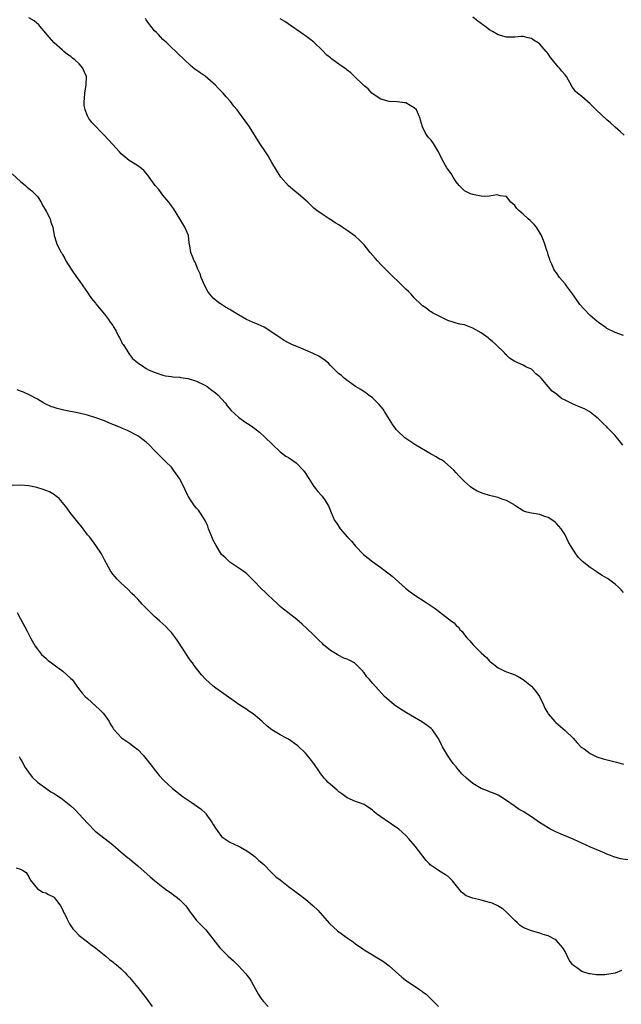
# Model space of a CAD drawing. Units: inches. Extents: x 2550000 to 2553000, y 1557000 to 1560000.
# Drawn here: x 2550477 to 2550620, y 1558957 to 1559193 of the extents above; entities that cross this region are included whole.
import ezdxf

# ---------------------------------------------------------------- set-up
doc = ezdxf.new("R2010")
doc.units = ezdxf.units.IN
doc.header["$MEASUREMENT"] = 0
doc.layers.add('LD25501557_10ft', color=73, linetype='Continuous')

msp = doc.modelspace()

# ---------------------------------------------------------------- linework, layer by layer
at = {"layer": 'LD25501557_10ft'}
for points, elevation in [([(2550621, 1559055.81), (2550620.41, 1559056.41), (2550619.89, 1559057), (2550619, 1559057.8), (2550617.42, 1559059), (2550617.15, 1559059.15), (2550617, 1559059.26), (2550615.87, 1559059.87), (2550615, 1559060.46), (2550614.65, 1559060.65), (2550614.18, 1559061), (2550613.45, 1559061.45), (2550613, 1559061.78), (2550611.18, 1559063.18), (2550610.18, 1559064.18), (2550609.55, 1559065), (2550608.32, 1559067), (2550607.85, 1559067.85), (2550607, 1559069.58), (2550606.06, 1559071), (2550605, 1559072.29), (2550604.62, 1559072.62), (2550604.12, 1559073), (2550603, 1559073.71), (2550601.95, 1559074.05), (2550601, 1559074.4), (2550599, 1559074.74), (2550597.91, 1559075), (2550597.2, 1559075.2), (2550597, 1559075.29), (2550595, 1559076.58), (2550594.78, 1559076.78), (2550594.42, 1559077), (2550593, 1559077.75), (2550591.9, 1559078.1), (2550591, 1559078.47), (2550590.6, 1559078.6), (2550589, 1559078.98), (2550587.44, 1559079.44), (2550586.02, 1559080.02), (2550585, 1559080.64), (2550584.76, 1559080.76), (2550584.41, 1559081), (2550583, 1559082.27), (2550582.25, 1559083), (2550581.63, 1559083.63), (2550581, 1559084.4), (2550580.48, 1559085), (2550579, 1559086.32), (2550578.19, 1559087), (2550577.47, 1559087.47), (2550577, 1559087.67), (2550576.21, 1559088.21), (2550575, 1559088.84), (2550571.36, 1559091), (2550569.92, 1559091.92), (2550568.75, 1559092.75), (2550567, 1559094.37), (2550566.7, 1559094.7), (2550566.52, 1559095), (2550565.86, 1559095.86), (2550563.89, 1559099), (2550563.59, 1559099.59), (2550562.66, 1559100.66), (2550562.28, 1559101), (2550561, 1559102.32), (2550560, 1559103), (2550559.47, 1559103.47), (2550559, 1559103.75), (2550558.26, 1559104.26), (2550557, 1559104.98), (2550555, 1559106.39), (2550554.25, 1559107), (2550553.6, 1559107.6), (2550553, 1559108.05), (2550552.05, 1559109), (2550551, 1559110), (2550550.52, 1559110.52), (2550549.44, 1559111.44), (2550549, 1559111.68), (2550548.21, 1559112.21), (2550546.85, 1559112.85), (2550545, 1559113.66), (2550543.89, 1559114.11), (2550541.8, 1559115), (2550541, 1559115.39), (2550539.97, 1559115.97), (2550539, 1559116.59), (2550537, 1559117.98), (2550535.13, 1559119.13), (2550533.76, 1559119.76), (2550532.34, 1559120.34), (2550530.98, 1559120.98), (2550529, 1559122.09), (2550527.22, 1559123.22), (2550527, 1559123.39), (2550525.95, 1559123.95), (2550525, 1559124.57), (2550524.72, 1559124.72), (2550524.35, 1559125), (2550523, 1559126.07), (2550522.19, 1559127), (2550521.69, 1559127.69), (2550520.99, 1559128.98), (2550520.13, 1559131), (2550519.87, 1559131.87), (2550519.36, 1559133), (2550518.65, 1559134.65), (2550518.43, 1559135), (2550518.06, 1559136.06), (2550517.64, 1559137), (2550517.41, 1559138.59), (2550517.29, 1559139.29), (2550517.08, 1559141), (2550516.24, 1559143), (2550515, 1559144.99), (2550513.48, 1559147.48), (2550513, 1559148.12), (2550512.65, 1559148.65), (2550512.39, 1559149), (2550511, 1559150.65), (2550509.98, 1559151.98), (2550509.15, 1559153), (2550507.7, 1559155), (2550507.42, 1559155.42), (2550506.49, 1559156.49), (2550505.84, 1559157), (2550505, 1559157.7), (2550503.33, 1559158.67), (2550502.92, 1559158.92), (2550501, 1559160.5), (2550500.6, 1559161), (2550499, 1559162.75), (2550497.95, 1559163.95), (2550496.96, 1559164.96), (2550494.04, 1559168.04), (2550493.33, 1559169), (2550493, 1559169.61), (2550492.38, 1559171), (2550492.18, 1559172.18), (2550492.15, 1559173), (2550492.23, 1559173.77), (2550492.31, 1559175), (2550492.66, 1559177), (2550492.76, 1559179), (2550492.16, 1559180.16), (2550491.89, 1559181), (2550491, 1559181.98), (2550489.98, 1559183), (2550489.41, 1559183.41), (2550489, 1559183.75), (2550488.21, 1559184.21), (2550487.35, 1559185), (2550487, 1559185.27), (2550485.03, 1559187), (2550483.23, 1559189), (2550483, 1559189.31), (2550481.58, 1559191), (2550481.35, 1559191.35), (2550480.27, 1559192.27), (2550479, 1559192.99)], 6980), ([(2550620.79, 1559091), (2550620.03, 1559092.03), (2550619.2, 1559093), (2550619, 1559093.26), (2550617.15, 1559095.15), (2550617, 1559095.33), (2550616.12, 1559096.12), (2550615, 1559097.24), (2550613, 1559098.85), (2550612.77, 1559099), (2550611.64, 1559099.64), (2550610.25, 1559100.25), (2550608.82, 1559100.82), (2550607, 1559101.71), (2550606.16, 1559102.16), (2550605, 1559103.12), (2550603.91, 1559103.91), (2550603.01, 1559105), (2550601.3, 1559107), (2550601.13, 1559107.13), (2550601, 1559107.29), (2550600.05, 1559108.05), (2550599.14, 1559109), (2550599, 1559109.1), (2550597.66, 1559109.66), (2550597, 1559110.06), (2550595, 1559110.98), (2550593.76, 1559111.76), (2550593, 1559112.47), (2550592.74, 1559112.74), (2550592.53, 1559113), (2550590.49, 1559115), (2550589.72, 1559115.72), (2550589, 1559116.31), (2550588.61, 1559116.61), (2550587, 1559117.79), (2550585, 1559118.94), (2550583, 1559119.68), (2550581.9, 1559119.9), (2550581, 1559120.13), (2550580.33, 1559120.33), (2550579, 1559120.77), (2550575.39, 1559122.61), (2550575, 1559122.83), (2550574.73, 1559123), (2550573.73, 1559123.73), (2550573, 1559124.24), (2550572.61, 1559124.61), (2550571, 1559126.18), (2550570.25, 1559127), (2550569.63, 1559127.63), (2550569, 1559128.2), (2550568.18, 1559129), (2550567, 1559130.19), (2550566.14, 1559131), (2550565.59, 1559131.59), (2550565, 1559132.14), (2550564.12, 1559133), (2550563, 1559134.15), (2550562.21, 1559135), (2550561.66, 1559135.66), (2550560.46, 1559137), (2550559, 1559138.79), (2550557.96, 1559139.96), (2550556.88, 1559140.88), (2550555, 1559142.23), (2550553.8, 1559143), (2550553, 1559143.58), (2550552.09, 1559144.09), (2550551, 1559144.85), (2550550.89, 1559144.89), (2550550.71, 1559145), (2550549, 1559146.09), (2550547.72, 1559147), (2550547, 1559147.6), (2550545.55, 1559149), (2550545, 1559149.45), (2550543.27, 1559151), (2550543, 1559151.21), (2550541, 1559152.92), (2550539.16, 1559155), (2550539, 1559155.22), (2550537, 1559158.47), (2550536.71, 1559159), (2550536.08, 1559160.08), (2550535.44, 1559161), (2550534.13, 1559163), (2550531.63, 1559167), (2550530.25, 1559169), (2550529.7, 1559169.7), (2550528.73, 1559171), (2550527.93, 1559171.93), (2550527.12, 1559173), (2550526.11, 1559174.11), (2550525.39, 1559175), (2550524.19, 1559176.19), (2550523.45, 1559177), (2550523, 1559177.41), (2550521.04, 1559179.04), (2550519.85, 1559179.85), (2550519, 1559180.51), (2550518.7, 1559180.7), (2550517.61, 1559181.61), (2550514.52, 1559184.52), (2550514.03, 1559185), (2550513, 1559185.92), (2550511.92, 1559187), (2550511.44, 1559187.44), (2550511, 1559187.81), (2550510.43, 1559188.43), (2550509.93, 1559189), (2550509.48, 1559189.48), (2550509, 1559189.89), (2550508.09, 1559191), (2550507.64, 1559191.64), (2550507, 1559192.52), (2550506.82, 1559192.82)], 6970), ([(2550621, 1559117.14), (2550619, 1559117.84), (2550617, 1559118.87), (2550616.79, 1559119), (2550615, 1559120.26), (2550614.58, 1559120.58), (2550614.08, 1559121), (2550613, 1559121.96), (2550611.5, 1559123.5), (2550610.57, 1559124.57), (2550609, 1559126.77), (2550607.33, 1559129), (2550607, 1559129.5), (2550605.69, 1559131), (2550605, 1559132.09), (2550604.6, 1559132.6), (2550604.33, 1559133), (2550603.84, 1559134.16), (2550603.46, 1559135), (2550603.34, 1559135.34), (2550603, 1559136.42), (2550602.86, 1559136.86), (2550602.77, 1559137.23), (2550602.21, 1559139), (2550601.85, 1559139.85), (2550601.4, 1559141), (2550600.16, 1559143), (2550599.64, 1559143.64), (2550599, 1559144.31), (2550598.65, 1559144.65), (2550598.24, 1559145), (2550597, 1559146.15), (2550595.96, 1559147), (2550595.49, 1559147.49), (2550595, 1559148.2), (2550594.06, 1559149), (2550593, 1559150.35), (2550591.52, 1559150.48), (2550591, 1559150.65), (2550590.71, 1559150.71), (2550589, 1559150.42), (2550587.66, 1559150.34), (2550587, 1559150.46), (2550585.28, 1559150.72), (2550585, 1559150.79), (2550584.47, 1559151), (2550583, 1559151.72), (2550582.34, 1559152.34), (2550581.71, 1559153), (2550581, 1559153.84), (2550580.26, 1559155), (2550579.82, 1559155.82), (2550579, 1559156.89), (2550578.78, 1559157.22), (2550577.73, 1559159), (2550576.77, 1559161), (2550575.59, 1559163), (2550575, 1559163.8), (2550574.44, 1559164.44), (2550574.03, 1559165), (2550573.62, 1559165.62), (2550572.95, 1559167), (2550572.53, 1559168.53), (2550572.45, 1559169), (2550572.05, 1559169.95), (2550571.57, 1559171), (2550571, 1559171.53), (2550570.05, 1559172.05), (2550569, 1559172.68), (2550568.7, 1559172.7), (2550567, 1559172.98), (2550565, 1559173), (2550563, 1559173.57), (2550561.41, 1559174.59), (2550560.84, 1559175), (2550560.01, 1559176.01), (2550559, 1559176.79), (2550558.91, 1559176.91), (2550558.77, 1559177), (2550556.76, 1559179), (2550555.83, 1559179.83), (2550555, 1559180.47), (2550554.74, 1559180.74), (2550553, 1559181.96), (2550551.58, 1559183), (2550551.23, 1559183.24), (2550551, 1559183.44), (2550550.12, 1559184.12), (2550549, 1559185.27), (2550547, 1559187.22), (2550545.97, 1559187.97), (2550545, 1559188.74), (2550544.59, 1559189), (2550543, 1559190.14), (2550542.47, 1559190.47), (2550540.11, 1559192.11), (2550539, 1559192.74)], 6960), ([(2550621.12, 1559165), (2550620.21, 1559165.79), (2550619, 1559166.86), (2550617.9, 1559167.9), (2550617, 1559168.65), (2550614.46, 1559171), (2550613, 1559172.44), (2550611, 1559174.18), (2550609.95, 1559175), (2550609.46, 1559175.46), (2550609, 1559176.16), (2550608.63, 1559176.63), (2550608.48, 1559177), (2550607.86, 1559178.14), (2550607.36, 1559179), (2550607, 1559179.41), (2550606.23, 1559180.23), (2550605.7, 1559181), (2550605.33, 1559181.33), (2550604.01, 1559183), (2550603.54, 1559183.54), (2550603, 1559184.38), (2550602.7, 1559184.7), (2550602.46, 1559185), (2550601, 1559186.73), (2550600.61, 1559187), (2550599.6, 1559187.6), (2550599, 1559188.05), (2550598.2, 1559188.2), (2550597, 1559188.54), (2550596.52, 1559188.52), (2550595, 1559188.39), (2550594.41, 1559188.41), (2550593, 1559188.37), (2550591, 1559188.98), (2550589.71, 1559189.71), (2550589, 1559190.16), (2550587.88, 1559191), (2550587.35, 1559191.35), (2550587, 1559191.64), (2550586.21, 1559192.21), (2550585, 1559193.17)], 6950), ([(2550475, 1559155.76), (2550477, 1559153.92), (2550478.14, 1559153), (2550478.58, 1559152.58), (2550479, 1559152.27), (2550479.68, 1559151.68), (2550480.43, 1559151), (2550481, 1559150.31), (2550481.92, 1559149), (2550482.25, 1559148.25), (2550483.14, 1559146.86), (2550484.06, 1559145), (2550484.24, 1559144.24), (2550484.69, 1559143), (2550485, 1559141), (2550485.52, 1559139.52), (2550485.65, 1559139), (2550486.25, 1559137.75), (2550486.67, 1559137), (2550486.82, 1559136.82), (2550487, 1559136.46), (2550487.55, 1559135.55), (2550487.77, 1559135), (2550489.04, 1559133), (2550490.46, 1559131), (2550491, 1559130.29), (2550491.85, 1559129), (2550493, 1559127.39), (2550493.23, 1559127), (2550493.96, 1559125.96), (2550494.85, 1559124.85), (2550495, 1559124.7), (2550495.74, 1559123.74), (2550497, 1559122.27), (2550497.97, 1559121), (2550498.36, 1559120.36), (2550499, 1559119.56), (2550499.21, 1559119.21), (2550499.37, 1559119), (2550499.82, 1559118.18), (2550500.41, 1559117), (2550500.58, 1559116.58), (2550501, 1559115.88), (2550501.27, 1559115.27), (2550501.47, 1559115), (2550502.35, 1559113.65), (2550502.84, 1559112.84), (2550503, 1559112.66), (2550503.71, 1559111.71), (2550504.5, 1559111), (2550505, 1559110.6), (2550506.08, 1559109.92), (2550507, 1559109.3), (2550507.56, 1559109), (2550508.53, 1559108.53), (2550509.98, 1559107.98), (2550511, 1559107.7), (2550511.57, 1559107.57), (2550513, 1559107.38), (2550513.32, 1559107.32), (2550515, 1559107.22), (2550515.17, 1559107.17), (2550517, 1559106.93), (2550519, 1559106.28), (2550521, 1559105.32), (2550521.54, 1559105), (2550522.38, 1559104.38), (2550523.51, 1559103.51), (2550524.11, 1559103), (2550525.89, 1559101), (2550526.34, 1559100.34), (2550527.26, 1559099.26), (2550529, 1559097.64), (2550530.56, 1559096.56), (2550531.78, 1559095.78), (2550532.9, 1559095), (2550534.05, 1559094.05), (2550535.23, 1559093), (2550537.12, 1559091.12), (2550539, 1559089.37), (2550540.37, 1559088.37), (2550541, 1559088.01), (2550542.79, 1559086.79), (2550543, 1559086.63), (2550544.46, 1559085), (2550544.69, 1559084.69), (2550545, 1559084.26), (2550545.48, 1559083.48), (2550545.81, 1559083), (2550547, 1559081.15), (2550547.14, 1559081), (2550547.94, 1559079.94), (2550548.87, 1559079), (2550549, 1559078.79), (2550549.76, 1559077.76), (2550550.24, 1559077), (2550550.49, 1559076.49), (2550551.13, 1559074.87), (2550551.98, 1559073), (2550552.42, 1559072.42), (2550553.32, 1559071), (2550555.08, 1559069), (2550556.03, 1559068.03), (2550557, 1559066.84), (2550558.9, 1559064.9), (2550560, 1559064), (2550561.13, 1559063.13), (2550563, 1559061.8), (2550564.07, 1559061), (2550565, 1559060.28), (2550565.71, 1559059.71), (2550566.52, 1559059), (2550568.87, 1559056.87), (2550569.99, 1559055.99), (2550571.17, 1559055.17), (2550573.61, 1559053.61), (2550574.81, 1559052.81), (2550575.98, 1559051.98), (2550577, 1559051.17), (2550579.88, 1559049), (2550580.54, 1559048.54), (2550581, 1559047.96), (2550581.54, 1559047.54), (2550581.9, 1559047), (2550582.47, 1559046.47), (2550583, 1559045.68), (2550583.53, 1559045), (2550584.27, 1559044.27), (2550585, 1559043.39), (2550585.36, 1559043), (2550587, 1559041.39), (2550588.26, 1559040.26), (2550589, 1559039.42), (2550589.24, 1559039.24), (2550589.51, 1559039), (2550590.36, 1559038.36), (2550591, 1559037.8), (2550592.6, 1559037), (2550593, 1559036.83), (2550594.41, 1559036.41), (2550595, 1559036.19), (2550595.79, 1559035.79), (2550597, 1559035.07), (2550599, 1559033.42), (2550599.39, 1559033), (2550600.12, 1559032.12), (2550600.88, 1559031), (2550601.86, 1559029), (2550602.22, 1559028.22), (2550602.87, 1559027), (2550603, 1559026.81), (2550604.53, 1559025), (2550604.77, 1559024.77), (2550607, 1559022.89), (2550608.94, 1559021), (2550609.89, 1559019.89), (2550610.81, 1559019), (2550611, 1559018.83), (2550611.55, 1559018.45), (2550613, 1559017.39), (2550614.6, 1559016.6), (2550616.1, 1559016.1), (2550619.3, 1559015.3), (2550621, 1559014.82)], 6990), ([(2550622.02, 1558992.02), (2550620.26, 1558992.26), (2550618.69, 1558992.69), (2550617.85, 1558993), (2550617, 1558993.34), (2550616.36, 1558993.64), (2550613.05, 1558995.05), (2550611, 1558995.98), (2550610.32, 1558996.32), (2550608.93, 1558996.93), (2550606.08, 1558998.08), (2550605, 1558998.56), (2550603.4, 1558999.4), (2550603, 1558999.64), (2550600.94, 1559000.94), (2550599, 1559002.23), (2550597, 1559003.5), (2550596.04, 1559004.04), (2550594.85, 1559004.85), (2550593, 1559006.15), (2550591.71, 1559007), (2550591, 1559007.41), (2550589.89, 1559007.89), (2550589, 1559008.23), (2550588.47, 1559008.47), (2550587, 1559008.98), (2550585, 1559010.21), (2550584, 1559011), (2550583.47, 1559011.47), (2550582.46, 1559012.46), (2550581.96, 1559013), (2550581.52, 1559013.52), (2550581, 1559014.17), (2550580.3, 1559015), (2550579.76, 1559015.76), (2550578.92, 1559017), (2550577.78, 1559019), (2550577.48, 1559019.48), (2550577, 1559020.48), (2550576.73, 1559021), (2550575.33, 1559023), (2550575.18, 1559023.18), (2550575, 1559023.35), (2550574.09, 1559024.09), (2550573, 1559024.88), (2550569.11, 1559027.11), (2550567.87, 1559027.87), (2550567, 1559028.44), (2550566.24, 1559029), (2550565.55, 1559029.55), (2550565, 1559030.01), (2550563.92, 1559031), (2550562.51, 1559032.51), (2550561, 1559034.16), (2550560.28, 1559035), (2550559.66, 1559035.66), (2550559, 1559036.6), (2550558.81, 1559036.81), (2550558.69, 1559037), (2550557, 1559038.79), (2550556.7, 1559039), (2550555, 1559039.87), (2550554.17, 1559040.17), (2550552.83, 1559040.83), (2550552.59, 1559041), (2550551, 1559041.97), (2550549.35, 1559043.35), (2550549, 1559043.71), (2550548.32, 1559044.32), (2550547.68, 1559045), (2550547, 1559045.66), (2550545.3, 1559047.3), (2550544.26, 1559048.26), (2550543, 1559049.33), (2550540.79, 1559051), (2550539.8, 1559051.8), (2550539, 1559052.48), (2550538.42, 1559053), (2550537, 1559054.36), (2550536.3, 1559055), (2550535.65, 1559055.65), (2550534.22, 1559057), (2550533, 1559058.29), (2550532.29, 1559059), (2550531.66, 1559059.66), (2550531, 1559060.26), (2550530.6, 1559060.6), (2550530.07, 1559061), (2550527, 1559063.06), (2550525.98, 1559063.98), (2550525, 1559064.91), (2550523.68, 1559067), (2550523, 1559068.34), (2550522.47, 1559069.53), (2550521.89, 1559071), (2550521.67, 1559071.67), (2550521.04, 1559073), (2550519.8, 1559075), (2550519.45, 1559075.45), (2550519, 1559075.92), (2550518.53, 1559076.53), (2550517.7, 1559077.7), (2550517, 1559078.82), (2550516.9, 1559079), (2550516.28, 1559080.28), (2550515.96, 1559081), (2550514.96, 1559083), (2550514.17, 1559084.17), (2550513.51, 1559085), (2550513, 1559085.69), (2550511.68, 1559087), (2550511, 1559087.73), (2550509.35, 1559089.35), (2550509, 1559089.74), (2550507.76, 1559091), (2550507, 1559091.68), (2550506.28, 1559092.28), (2550505.3, 1559093), (2550505, 1559093.18), (2550502.5, 1559094.5), (2550501.3, 1559095), (2550501, 1559095.11), (2550499.67, 1559095.67), (2550499, 1559095.93), (2550498.25, 1559096.25), (2550497, 1559096.76), (2550495, 1559097.5), (2550493, 1559098.11), (2550491, 1559098.6), (2550487.35, 1559099.35), (2550487, 1559099.45), (2550485.72, 1559099.72), (2550485, 1559100), (2550484.21, 1559100.21), (2550482.85, 1559100.84), (2550482.54, 1559101), (2550481, 1559101.95), (2550479.01, 1559103.01), (2550477.66, 1559103.66), (2550477, 1559103.84), (2550476.18, 1559104.18)], 7000), ([(2550620.47, 1558965.53), (2550619, 1558964.94), (2550617, 1558964.58), (2550616.5, 1558964.5), (2550615, 1558964.53), (2550614.5, 1558964.5), (2550613, 1558964.74), (2550612.76, 1558964.76), (2550611, 1558965.33), (2550609.71, 1558966.29), (2550609, 1558966.78), (2550608.8, 1558967), (2550608.01, 1558968.01), (2550607, 1558970.1), (2550606.5, 1558971), (2550605, 1558972.76), (2550604.67, 1558973), (2550603, 1558973.82), (2550601.81, 1558974.19), (2550601, 1558974.46), (2550599, 1558975), (2550597.56, 1558975.56), (2550597, 1558975.83), (2550596.3, 1558976.3), (2550595.58, 1558977), (2550595, 1558977.5), (2550593.53, 1558979), (2550593.28, 1558979.28), (2550593, 1558979.53), (2550592.2, 1558980.2), (2550590.99, 1558980.99), (2550589.63, 1558981.63), (2550589, 1558981.83), (2550587, 1558982.35), (2550585, 1558982.8), (2550583.39, 1558983.39), (2550582.26, 1558984.26), (2550581.74, 1558985), (2550580.15, 1558987), (2550579.57, 1558987.57), (2550579, 1558988.06), (2550578.44, 1558988.44), (2550577, 1558989.31), (2550576.03, 1558989.97), (2550575, 1558990.64), (2550574.8, 1558990.8), (2550574.64, 1558991), (2550573.84, 1558991.84), (2550571.23, 1558995.23), (2550569.68, 1558997), (2550569, 1558997.76), (2550567.31, 1558999.31), (2550567, 1558999.56), (2550566.13, 1559000.13), (2550565, 1559000.9), (2550564.83, 1559001), (2550563, 1559002.27), (2550561.99, 1559003), (2550561.43, 1559003.43), (2550561, 1559003.83), (2550559.31, 1559005), (2550559, 1559005.18), (2550557.69, 1559005.69), (2550557, 1559005.91), (2550555, 1559006.82), (2550553.72, 1559007.72), (2550553, 1559008.26), (2550552.59, 1559008.59), (2550551, 1559010.01), (2550550.44, 1559010.44), (2550549.93, 1559011), (2550549.46, 1559011.46), (2550549, 1559012.12), (2550548.58, 1559012.58), (2550548.35, 1559013), (2550547.03, 1559015), (2550546.11, 1559016.11), (2550545.43, 1559017), (2550545, 1559017.46), (2550543.2, 1559019.2), (2550543, 1559019.37), (2550541, 1559020.76), (2550540.53, 1559021), (2550539, 1559021.85), (2550537.01, 1559023.01), (2550535.86, 1559023.86), (2550534.72, 1559025), (2550533, 1559026.45), (2550532.27, 1559027), (2550531.5, 1559027.5), (2550531, 1559027.85), (2550529.09, 1559029.09), (2550525, 1559031.99), (2550523.63, 1559033), (2550523, 1559033.44), (2550521.15, 1559035.15), (2550520.19, 1559036.19), (2550519, 1559037.69), (2550518.41, 1559038.41), (2550518.01, 1559039), (2550517.57, 1559039.57), (2550517, 1559040.41), (2550516.75, 1559040.75), (2550515.88, 1559042.12), (2550514.39, 1559044.39), (2550513.97, 1559045), (2550513, 1559046.27), (2550512.34, 1559047), (2550511.69, 1559047.69), (2550511, 1559048.33), (2550510.21, 1559049), (2550509, 1559050.1), (2550507.98, 1559051), (2550507, 1559052.08), (2550506.05, 1559053), (2550505, 1559054.19), (2550504.16, 1559055), (2550503.6, 1559055.6), (2550502.6, 1559056.6), (2550501, 1559058.04), (2550500.07, 1559059), (2550499.56, 1559059.56), (2550499, 1559060.2), (2550498.47, 1559061), (2550497, 1559063.64), (2550496.3, 1559065), (2550495, 1559067), (2550493.51, 1559069), (2550493, 1559069.61), (2550491.53, 1559071.53), (2550491, 1559072.18), (2550488.79, 1559075), (2550488.04, 1559076.04), (2550487, 1559077.31), (2550486.23, 1559078.23), (2550485.26, 1559079), (2550485.12, 1559079.12), (2550483.87, 1559079.87), (2550483, 1559080.17), (2550482.41, 1559080.41), (2550480.84, 1559080.84), (2550479, 1559081.24), (2550477, 1559081.43), (2550475, 1559081.38)], 7010), ([(2550476.18, 1559051), (2550477, 1559049.5), (2550478.55, 1559046.55), (2550479.34, 1559045), (2550480.48, 1559043), (2550481, 1559042.27), (2550482, 1559041), (2550482.51, 1559040.51), (2550483, 1559040.11), (2550483.59, 1559039.59), (2550484.34, 1559039), (2550485, 1559038.55), (2550487.12, 1559037), (2550489, 1559035.28), (2550489.28, 1559035), (2550490.86, 1559032.86), (2550491.74, 1559031.74), (2550492.43, 1559031), (2550493, 1559030.47), (2550495, 1559028.7), (2550495.86, 1559027.86), (2550496.71, 1559027), (2550497, 1559026.63), (2550498.11, 1559025), (2550498.42, 1559024.42), (2550499, 1559023.5), (2550499.18, 1559023.18), (2550499.32, 1559023), (2550501.1, 1559021.1), (2550502.28, 1559020.28), (2550503, 1559019.81), (2550504.15, 1559019), (2550505, 1559018.29), (2550506.28, 1559017), (2550506.61, 1559016.61), (2550507.85, 1559015), (2550509.2, 1559013.2), (2550510.1, 1559012.1), (2550511.14, 1559011), (2550513.3, 1559009), (2550515.83, 1559007), (2550517.76, 1559005.76), (2550520.11, 1559004.11), (2550521.15, 1559003.15), (2550521.27, 1559003), (2550522.68, 1559001), (2550523, 1559000.43), (2550523.53, 1558999.53), (2550523.92, 1558999), (2550525, 1558997.59), (2550525.3, 1558997.3), (2550527, 1558996.21), (2550529, 1558995.29), (2550529.54, 1558995), (2550531, 1558994.12), (2550532.63, 1558993), (2550533, 1558992.72), (2550533.85, 1558991.85), (2550535, 1558990.94), (2550536.94, 1558988.94), (2550537, 1558988.9), (2550537.95, 1558987.95), (2550539, 1558987.2), (2550541, 1558985.6), (2550542.48, 1558984.48), (2550543.65, 1558983.65), (2550544.47, 1558983), (2550545, 1558982.62), (2550546.85, 1558981), (2550547.94, 1558979.94), (2550550.78, 1558976.78), (2550552.7, 1558975), (2550553, 1558974.76), (2550555, 1558973.33), (2550556.41, 1558972.41), (2550557, 1558971.92), (2550557.56, 1558971.56), (2550558.37, 1558971), (2550559, 1558970.48), (2550561, 1558969.27), (2550562.47, 1558968.47), (2550563.68, 1558967.68), (2550565, 1558966.65), (2550568.01, 1558964.01), (2550569.11, 1558963.11), (2550569.27, 1558963), (2550572.26, 1558961), (2550572.71, 1558960.71), (2550573, 1558960.48), (2550573.88, 1558959.88), (2550574.89, 1558958.89), (2550575, 1558958.75), (2550576.75, 1558957)], 7020), ([(2550476.64, 1559016.64), (2550477, 1559016.02), (2550477.35, 1559015.35), (2550478.07, 1559014.07), (2550478.89, 1559012.89), (2550479.76, 1559011.76), (2550481, 1559010.56), (2550483, 1559009.09), (2550484.25, 1559008.25), (2550485, 1559007.81), (2550485.47, 1559007.47), (2550487, 1559006.45), (2550489, 1559004.87), (2550489.98, 1559003.98), (2550491, 1559002.92), (2550493, 1559000.71), (2550494.84, 1558998.84), (2550498.22, 1558996.22), (2550499, 1558995.57), (2550501, 1558993.79), (2550501.93, 1558993), (2550502.53, 1558992.53), (2550503, 1558992.2), (2550503.67, 1558991.67), (2550505, 1558990.57), (2550507.95, 1558987.95), (2550509, 1558987.06), (2550511, 1558985.44), (2550511.64, 1558985), (2550512.41, 1558984.41), (2550513, 1558984.01), (2550513.57, 1558983.57), (2550514.4, 1558983), (2550515, 1558982.47), (2550516.44, 1558981), (2550516.68, 1558980.68), (2550517.49, 1558979.49), (2550517.9, 1558979), (2550519, 1558977.5), (2550521.24, 1558975.24), (2550524.54, 1558971), (2550526.57, 1558969), (2550527.86, 1558967.86), (2550529, 1558966.68), (2550530.77, 1558964.77), (2550531, 1558964.44), (2550531.64, 1558963.64), (2550532.04, 1558963), (2550533, 1558961.27), (2550533.82, 1558959.82), (2550534.34, 1558959), (2550534.61, 1558958.61), (2550535, 1558958.19), (2550536.15, 1558957)], 7030), ([(2550475.96, 1558990.04), (2550477, 1558989.76), (2550477.49, 1558989.49), (2550478.29, 1558989), (2550479, 1558987.92), (2550479.25, 1558987.25), (2550481, 1558985.03), (2550482.28, 1558984.28), (2550483, 1558984.1), (2550483.68, 1558983.68), (2550485, 1558983.05), (2550485.05, 1558983), (2550485.86, 1558981.86), (2550486.55, 1558981), (2550487, 1558980.16), (2550487.35, 1558979.35), (2550487.56, 1558979), (2550488.15, 1558977.85), (2550488.55, 1558977), (2550488.71, 1558976.71), (2550489.49, 1558975.49), (2550489.94, 1558975), (2550491, 1558973.94), (2550492.65, 1558972.65), (2550493, 1558972.4), (2550493.78, 1558971.78), (2550495, 1558970.9), (2550497.33, 1558969), (2550498.22, 1558968.22), (2550499, 1558967.65), (2550499.34, 1558967.35), (2550499.82, 1558967), (2550501, 1558965.94), (2550501.47, 1558965.47), (2550501.99, 1558965), (2550502.45, 1558964.45), (2550503, 1558963.88), (2550503.38, 1558963.38), (2550505, 1558961.51), (2550506.09, 1558960.09), (2550507, 1558958.98), (2550508.44, 1558957)], 7040)]:
    msp.add_lwpolyline(points, dxfattribs=dict(at, elevation=elevation))

doc.saveas('drawing.dxf')
